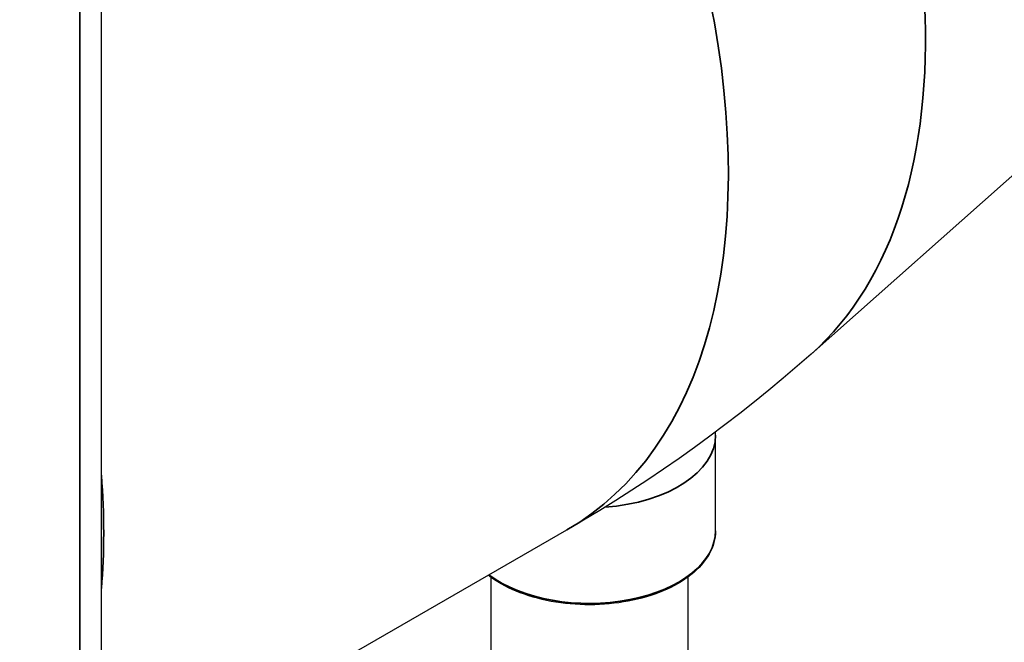
# Model space of a CAD drawing. Units: millimetres. Extents: x 0 to 21025, y 0 to 14850.
# Drawn here: x 18130 to 18290, y 6534 to 6635 of the extents above; entities that cross this region are included whole.
import ezdxf

# ---------------------------------------------------------------- set-up
doc = ezdxf.new("R2010")
doc.units = ezdxf.units.MM
doc.header["$LTSCALE"] = 25
doc.layers.add('可见 (ISO)', color=7, linetype='Continuous', lineweight=25)
doc.layers.add('可见窄的 (ISO)', color=7, linetype='Continuous', lineweight=35)

msp = doc.modelspace()

# ---------------------------------------------------------------- linework, layer by layer
at = {"layer": '可见 (ISO)'}
for p, q in [((18142.99597, 5491.991585), (18142.99597, 6683.755142)), ((18298.610335, 6616.373073), (18258.226274, 6580.557236)), ((18242.712744, 6567.413015), (18242.709618, 6567.911494)), ((18242.712745, 6551.87962), (18242.712745, 6567.413015)), ((18142.99597, 6508.496438), (18218.571788, 6552.017657)), ((18206.212745, 6544.34469), (18206.212745, 6520.924569)), ((18238.212745, 6544.34469), (18238.212745, 6520.924569))]:
    msp.add_line(p, q, dxfattribs=at)
at = {"layer": '可见 (ISO)', "flags": 128}
for points in [[(18258.226296, 6580.557251), (18255.977077, 6578.587417), (18253.693453, 6576.637348), (18251.376057, 6574.708156), (18249.025754, 6572.801083), (18246.643236, 6570.917189), (18244.229233, 6569.05749), (18241.784682, 6567.223153), (18239.310588, 6565.415256), (18236.807753, 6563.634739), (18234.277223, 6561.882632), (18231.719853, 6560.159812), (18229.136979, 6558.46733), (18226.529506, 6556.805995), (18223.898801, 6555.176807), (18221.245855, 6553.580449), (18218.571884, 6552.017714)], [(18242.712744, 6551.87962), (18242.696082, 6551.39468), (18242.646343, 6550.910894), (18242.563902, 6550.429177), (18242.449132, 6549.950442), (18242.302408, 6549.475606), (18242.124104, 6549.005582), (18241.914593, 6548.541285), (18241.674256, 6548.083626), (18241.403711, 6547.633329), (18241.10368, 6547.190927), (18240.774835, 6546.756961), (18240.417849, 6546.331973), (18240.033397, 6545.916504), (18239.622147, 6545.511098), (18239.184775, 6545.116296), (18238.721951, 6544.732638), (18238.234368, 6544.3606), (18237.722843, 6544.000592), (18237.188231, 6543.653028), (18236.631385, 6543.318322), (18236.05316, 6542.996888), (18235.454409, 6542.689142), (18234.835983, 6542.395499), (18234.198739, 6542.116371), (18233.543566, 6541.852172), (18232.871493, 6541.603229), (18232.183572, 6541.369821), (18231.480862, 6541.152227), (18230.764417, 6540.950724), (18230.03529, 6540.765593), (18229.294539, 6540.597111), (18228.543218, 6540.445557), (18227.7824, 6540.311205), (18227.013256, 6540.194234), (18226.23696, 6540.094736), (18225.454681, 6540.0128), (18224.667589, 6539.948518), (18223.876854, 6539.901979), (18223.083645, 6539.873273), (18222.289132, 6539.862491), (18221.494491, 6539.869719), (18220.700938, 6539.894962), (18219.909649, 6539.938111), (18219.121787, 6539.999051), (18218.338513, 6540.077668), (18217.560988, 6540.173845), (18216.790376, 6540.28747), (18216.027837, 6540.418425), (18215.274535, 6540.566597), (18214.531639, 6540.73181), (18213.800215, 6540.913776), (18213.081299, 6541.112197), (18212.375925, 6541.326775), (18211.685126, 6541.557211), (18211.009938, 6541.803206), (18210.351392, 6542.064461), (18209.710524, 6542.340679), (18209.088334, 6542.631524), (18208.485696, 6542.936572), (18207.903455, 6543.255406), (18207.342455, 6543.587603), (18206.803543, 6543.932748), (18206.287563, 6544.290421), (18205.79536, 6544.660202)]]:
    msp.add_lwpolyline(points, dxfattribs=at)
at = {"layer": '可见 (ISO)'}
msp.add_ellipse((18237.061987, 6708.064034), major_axis=(-55.367624, 96.147432), ratio=0.578093, start_param=3.2600500865, end_param=6.1647278743, dxfattribs=at)
at = {"layer": '可见窄的 (ISO)'}
msp.add_line((18139.481251, 5494.015472), (18139.481251, 6678.868793), dxfattribs=at)
for centre, major_axis, ratio, start_param, end_param in [((18190.597271, 6681.306784), (-60.837656, 105.646296), 0.578093, 3.2600500865, 6.1647278743), ((18155.693729, 6661.20717), (-62.878059, 109.189513), 0.578093, 3.1415926536, 6.2831853072), ((18222.212745, 6567.413015), (20.5, 0), 0.575862, 4.8364549767, 6.2831853072), ((18054.255563, 6602.792816), (62.878059, -109.189513), 0.578093, 0.6980270218, 0.8766367219), ((18222.212745, 6551.87962), (20.5, 0), 0.575862, 3.7927320628, 6.2831853072)]:
    msp.add_ellipse(centre, major_axis=major_axis, ratio=ratio, start_param=start_param, end_param=end_param, dxfattribs=at)

doc.saveas('drawing.dxf')
